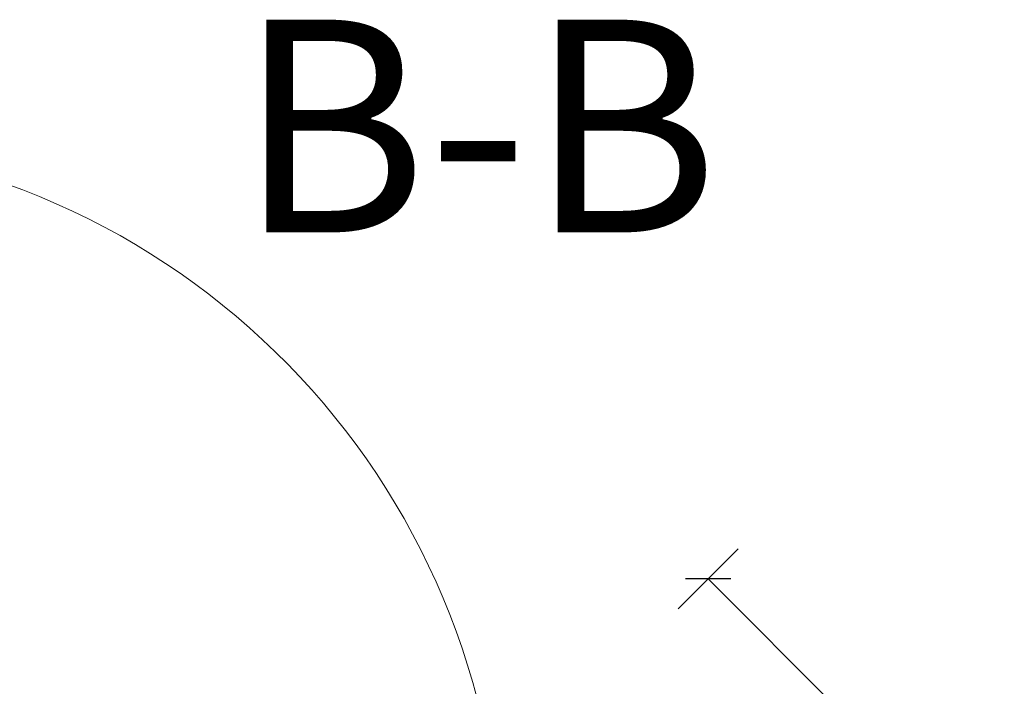
# Model space of a CAD drawing. Units: millimetres. Extents: x -1094 to 2969, y 2110 to 5009.
# Drawn here: x 679 to 910, y 4301 to 4458 of the extents above; entities that cross this region are included whole.
import ezdxf

# ---------------------------------------------------------------- set-up
doc = ezdxf.new("R2010")
doc.units = ezdxf.units.MM
doc.header["$LTSCALE"] = 30
doc.layers.get('Defpoints').update_dxf_attribs({"lineweight": 9})
doc.layers.add('FAKRO TEXT', color=80, linetype='Continuous', lineweight=9)
doc.styles.get("Standard").update_dxf_attribs({"font": 'ARIAL.TTF'})
doc.dimstyles.new('FAKRO', dxfattribs={"dimscale": 5, "dimtxt": 2, "dimasz": 1.5, "dimexe": 2, "dimexo": 15, "dimgap": 0.5, "dimtad": 1, "dimdec": 0, "dimrnd": 0.1, "dimzin": 1, "dimdsep": 46, "dimtxsty": 'Standard', "dimblk": 'OBLIQUE', "dimcen": 2, "dimclrd": 3, "dimclre": 3, "dimclrt": 3, "dimadec": 0, "dimazin": 0, "dimtfac": 1, "dimtdec": 0, "dimtix": 1, "dimtmove": 2, "dimatfit": 3, "dimldrblk": 'OBLIQUE', "dimfxl": 2, "dimfxlon": 1, "dimtolj": 1, "dimarcsym": 0})

# ---------------------------------------------------------------- blocks, each defined once
blk = doc.blocks.new('_Oblique')
at = {"color": 0, "linetype": 'ByBlock', "lineweight": -2}
blk.add_line((-0.5, -0.5), (0.5, 0.5), dxfattribs=at)
blk = doc.blocks.new('*D7')
at = {"layer": 'Defpoints', "color": 0, "transparency": 16777216}
for p in [(699.1864965887614, 4185.089187422657), (1547.352625056559, 3618.76275441493), (1424.519339979488, 3495.996589872944)]:
    blk.add_point(p, dxfattribs=at)
at = {"layer": 'FAKRO TEXT', "color": 3, "lineweight": -2, "transparency": 16777216}
for p, q in [((833.265184186587, 4319.094609592065), (847.4111842243785, 4333.232879745475)), ((840.3381842054825, 4326.16374466877), (1547.352625056559, 3618.76275441493)), ((1540.279625037664, 3611.693619338225), (1554.425625075455, 3625.831889491636))]:
    blk.add_line(p, q, dxfattribs=at)
at = {"layer": 'FAKRO TEXT', "color": 3, "lineweight": -2, "transparency": 16777216, "xscale": 7.5, "yscale": 7.5, "zscale": 7.5}
for p, rotation in [((840.3381842054825, 4326.16374466877), 134.9843414824859), ((1547.352625056559, 3618.76275441493), 314.9843414824859)]:
    blk.add_blockref('_Oblique', p, dxfattribs=dict(at, rotation=rotation))
at = {"layer": 'FAKRO TEXT', "color": 3, "transparency": 16777216, "insert": (1219.134001790674, 3970.291037290749), "char_height": 10, "attachment_point": 5, "rotation": 314.9843414824859}
blk.add_mtext('\\A1;{\\H2x;H+(20÷50)}', dxfattribs=at)

msp = doc.modelspace()

# ---------------------------------------------------------------- linework, layer by layer
at = {"layer": 'FAKRO TEXT'}
msp.add_arc((616.3022443548548, 4253.940438274169), 175.3271349271831, 92.11855534814926, 85.9301022668404, dxfattribs=at)

# ---------------------------------------------------------------- texts
at = {"layer": 'FAKRO TEXT', "insert": (714.3040492630752, 4457.643661169022), "char_height": 50, "width": 180.0980651761057, "attachment_point": 1}
msp.add_mtext(' {\\fArial|b0|i0|c238|p34;B}-{\\fArial|b0|i0|c238|p34;B}', dxfattribs=at)

# ---------------------------------------------------------------- dimensions: what is measured, and where the dimension line sits
at = {"layer": 'FAKRO TEXT'}
dim = msp.add_linear_dim(base=(1547.352625056559, 3618.76275441493), p1=(699.1864965887614, 4185.089187422658), p2=(1424.519339979488, 3495.996589872945), angle=314.9843414824859, text='{\\H2x;H+(20÷50)}', dimstyle='FAKRO', dxfattribs=at)
dim.commit()
dim.dimension.update_dxf_attribs({"geometry": '*D7', "text_midpoint": (1219.134001790674, 3970.291037290749), "dimtype": 160})

doc.saveas('drawing.dxf')
